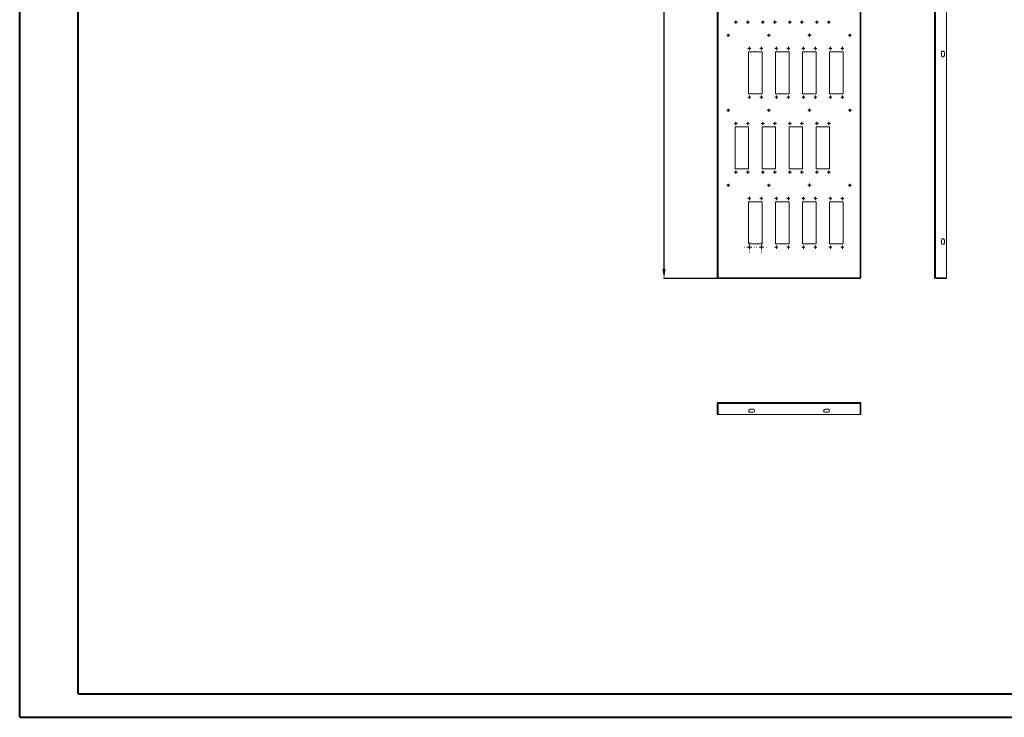
# Model space of a CAD drawing. Units: millimetres. Extents: x 32683 to 38333, y -835 to 3078.
# Drawn here: x 32683 to 35307, y -835 to 1025 of the extents above; entities that cross this region are included whole.
import ezdxf

# ---------------------------------------------------------------- set-up
doc = ezdxf.new("R2010")
doc.units = ezdxf.units.MM
doc.layers.add('2', color=7, linetype='Continuous')
doc.dimstyles.new('ISO-25', dxfattribs={"dimtxt": 2.5, "dimasz": 2.5, "dimexe": 1.25, "dimexo": 0.625, "dimtad": 1, "dimtxsty": 'Standard', "dimcen": 2.5, "dimadec": 0, "dimazin": 0, "dimtfac": 1, "dimtmove": 0, "dimatfit": 3, "dimfxl": 1, "dimarcsym": 0})

# ---------------------------------------------------------------- blocks, each defined once
blk = doc.blocks.new('SW_CENTERMARKSYMBOL_0')
at = {"color": 0, "linetype": 'Continuous', "lineweight": 0}
for p, q in [((-2.5, 0), (-2.75, 0)), ((0, 0), (-1.25, 0)), ((0, 2.5), (0, 2.75)), ((0, 0), (0, 1.25)), ((0, 0), (0, -1.25)), ((0, 0), (1.25, 0)), ((2.5, 0), (2.75, 0)), ((0, -2.5), (0, -2.75))]:
    blk.add_line(p, q, dxfattribs=at)
blk = doc.blocks.new('SW_CENTERMARKSYMBOL_1')
at = {"color": 0, "linetype": 'Continuous', "lineweight": 0}
for p, q in [((-2.5, 0), (-2.75, 0)), ((0, 0), (-1.25, 0)), ((0, 2.5), (0, 2.75)), ((0, 0), (0, 1.25)), ((0, 0), (0, -1.25)), ((0, 0), (1.25, 0)), ((2.5, 0), (2.75, 0)), ((0, -2.5), (0, -2.75))]:
    blk.add_line(p, q, dxfattribs=at)
blk = doc.blocks.new('SW_CENTERMARKSYMBOL_2')
at = {"color": 0, "linetype": 'Continuous', "lineweight": 0}
for p, q in [((-0.5, 0), (-0.85, 0)), ((0, 0), (-0.5, 0)), ((0, 0.5), (0, 0.85)), ((0, 0), (0, 0.5)), ((0, 0), (0, -0.5)), ((0, 0), (0.5, 0)), ((0.5, 0), (0.85, 0)), ((0, -0.5), (0, -0.85))]:
    blk.add_line(p, q, dxfattribs=at)
blk = doc.blocks.new('SW_CENTERMARKSYMBOL_3')
at = {"color": 0, "linetype": 'Continuous', "lineweight": 0}
for p, q in [((-0.5, 0), (-0.85, 0)), ((0, 0), (-0.5, 0)), ((0, 0.5), (0, 0.85)), ((0, 0), (0, 0.5)), ((0, 0), (0, -0.5)), ((0, 0), (0.5, 0)), ((0.5, 0), (0.85, 0)), ((0, -0.5), (0, -0.85))]:
    blk.add_line(p, q, dxfattribs=at)
blk = doc.blocks.new('SW_CENTERMARKSYMBOL_4')
at = {"color": 0, "linetype": 'Continuous', "lineweight": 0}
for p, q in [((-0.5, 0), (-0.85, 0)), ((0, 0), (-0.5, 0)), ((0, 0.5), (0, 0.85)), ((0, 0), (0, 0.5)), ((0, 0), (0, -0.5)), ((0, 0), (0.5, 0)), ((0.5, 0), (0.85, 0)), ((0, -0.5), (0, -0.85))]:
    blk.add_line(p, q, dxfattribs=at)
blk = doc.blocks.new('SW_CENTERMARKSYMBOL_5')
at = {"color": 0, "linetype": 'Continuous', "lineweight": 0}
for p, q in [((-0.5, 0), (-0.85, 0)), ((0, 0), (-0.5, 0)), ((0, 0.5), (0, 0.85)), ((0, 0), (0, 0.5)), ((0, 0), (0, -0.5)), ((0, 0), (0.5, 0)), ((0.5, 0), (0.85, 0)), ((0, -0.5), (0, -0.85))]:
    blk.add_line(p, q, dxfattribs=at)
blk = doc.blocks.new('SW_CENTERMARKSYMBOL_6')
at = {"color": 0, "linetype": 'Continuous', "lineweight": 0}
for p, q in [((-0.5, 0), (-0.85, 0)), ((0, 0), (-0.5, 0)), ((0, 0.5), (0, 0.85)), ((0, 0), (0, 0.5)), ((0, 0), (0, -0.5)), ((0, 0), (0.5, 0)), ((0.5, 0), (0.85, 0)), ((0, -0.5), (0, -0.85))]:
    blk.add_line(p, q, dxfattribs=at)
blk = doc.blocks.new('SW_CENTERMARKSYMBOL_7')
at = {"color": 0, "linetype": 'Continuous', "lineweight": 0}
for p, q in [((-0.5, 0), (-0.85, 0)), ((0, 0), (-0.5, 0)), ((0, 0.5), (0, 0.85)), ((0, 0), (0, 0.5)), ((0, 0), (0, -0.5)), ((0, 0), (0.5, 0)), ((0.5, 0), (0.85, 0)), ((0, -0.5), (0, -0.85))]:
    blk.add_line(p, q, dxfattribs=at)
blk = doc.blocks.new('SW_CENTERMARKSYMBOL_12')
at = {"color": 0, "linetype": 'Continuous', "lineweight": 0}
for p, q in [((-0.5, 0), (-0.85, 0)), ((0, 0), (-0.5, 0)), ((0, 0.5), (0, 0.85)), ((0, 0), (0, 0.5)), ((0, 0), (0, -0.5)), ((0, 0), (0.5, 0)), ((0.5, 0), (0.85, 0)), ((0, -0.5), (0, -0.85))]:
    blk.add_line(p, q, dxfattribs=at)
blk = doc.blocks.new('SW_CENTERMARKSYMBOL_13')
at = {"color": 0, "linetype": 'Continuous', "lineweight": 0}
for p, q in [((-0.5, 0), (-0.85, 0)), ((0, 0), (-0.5, 0)), ((0, 0.5), (0, 0.85)), ((0, 0), (0, 0.5)), ((0, 0), (0, -0.5)), ((0, 0), (0.5, 0)), ((0.5, 0), (0.85, 0)), ((0, -0.5), (0, -0.85))]:
    blk.add_line(p, q, dxfattribs=at)
blk = doc.blocks.new('SW_CENTERMARKSYMBOL_14')
at = {"color": 0, "linetype": 'Continuous', "lineweight": 0}
for p, q in [((-0.5, 0), (-0.85, 0)), ((0, 0), (-0.5, 0)), ((0, 0.5), (0, 0.85)), ((0, 0), (0, 0.5)), ((0, 0), (0, -0.5)), ((0, 0), (0.5, 0)), ((0.5, 0), (0.85, 0)), ((0, -0.5), (0, -0.85))]:
    blk.add_line(p, q, dxfattribs=at)
blk = doc.blocks.new('SW_CENTERMARKSYMBOL_15')
at = {"color": 0, "linetype": 'Continuous', "lineweight": 0}
for p, q in [((-0.5, 0), (-0.85, 0)), ((0, 0), (-0.5, 0)), ((0, 0.5), (0, 0.85)), ((0, 0), (0, 0.5)), ((0, 0), (0, -0.5)), ((0, 0), (0.5, 0)), ((0.5, 0), (0.85, 0)), ((0, -0.5), (0, -0.85))]:
    blk.add_line(p, q, dxfattribs=at)
blk = doc.blocks.new('SW_CENTERMARKSYMBOL_16')
at = {"color": 0, "linetype": 'Continuous', "lineweight": 0}
for p, q in [((-0.5, 0), (-0.85, 0)), ((0, 0), (-0.5, 0)), ((0, 0.5), (0, 0.85)), ((0, 0), (0, 0.5)), ((0, 0), (0, -0.5)), ((0, 0), (0.5, 0)), ((0.5, 0), (0.85, 0)), ((0, -0.5), (0, -0.85))]:
    blk.add_line(p, q, dxfattribs=at)
blk = doc.blocks.new('SW_CENTERMARKSYMBOL_17')
at = {"color": 0, "linetype": 'Continuous', "lineweight": 0}
for p, q in [((-0.5, 0), (-0.85, 0)), ((0, 0), (-0.5, 0)), ((0, 0.5), (0, 0.85)), ((0, 0), (0, 0.5)), ((0, 0), (0, -0.5)), ((0, 0), (0.5, 0)), ((0.5, 0), (0.85, 0)), ((0, -0.5), (0, -0.85))]:
    blk.add_line(p, q, dxfattribs=at)
blk = doc.blocks.new('SW_CENTERMARKSYMBOL_18')
at = {"color": 0, "linetype": 'Continuous', "lineweight": 0}
for p, q in [((-0.5, 0), (-0.85, 0)), ((0, 0), (-0.5, 0)), ((0, 0.5), (0, 0.85)), ((0, 0), (0, 0.5)), ((0, 0), (0, -0.5)), ((0, 0), (0.5, 0)), ((0.5, 0), (0.85, 0)), ((0, -0.5), (0, -0.85))]:
    blk.add_line(p, q, dxfattribs=at)
blk = doc.blocks.new('SW_CENTERMARKSYMBOL_19')
at = {"color": 0, "linetype": 'Continuous', "lineweight": 0}
for p, q in [((-0.5, 0), (-0.85, 0)), ((0, 0), (-0.5, 0)), ((0, 0.5), (0, 0.85)), ((0, 0), (0, 0.5)), ((0, 0), (0, -0.5)), ((0, 0), (0.5, 0)), ((0.5, 0), (0.85, 0)), ((0, -0.5), (0, -0.85))]:
    blk.add_line(p, q, dxfattribs=at)
blk = doc.blocks.new('SW_CENTERMARKSYMBOL_24')
at = {"color": 0, "linetype": 'Continuous', "lineweight": 0}
for p, q in [((-0.5, 0), (-0.85, 0)), ((0, 0), (-0.5, 0)), ((0, 0.5), (0, 0.85)), ((0, 0), (0, 0.5)), ((0, 0), (0, -0.5)), ((0, 0), (0.5, 0)), ((0.5, 0), (0.85, 0)), ((0, -0.5), (0, -0.85))]:
    blk.add_line(p, q, dxfattribs=at)
blk = doc.blocks.new('SW_CENTERMARKSYMBOL_25')
at = {"color": 0, "linetype": 'Continuous', "lineweight": 0}
for p, q in [((-0.5, 0), (-0.85, 0)), ((0, 0), (-0.5, 0)), ((0, 0.5), (0, 0.85)), ((0, 0), (0, 0.5)), ((0, 0), (0, -0.5)), ((0, 0), (0.5, 0)), ((0.5, 0), (0.85, 0)), ((0, -0.5), (0, -0.85))]:
    blk.add_line(p, q, dxfattribs=at)
blk = doc.blocks.new('SW_CENTERMARKSYMBOL_26')
at = {"color": 0, "linetype": 'Continuous', "lineweight": 0}
for p, q in [((-0.5, 0), (-0.85, 0)), ((0, 0), (-0.5, 0)), ((0, 0.5), (0, 0.85)), ((0, 0), (0, 0.5)), ((0, 0), (0, -0.5)), ((0, 0), (0.5, 0)), ((0.5, 0), (0.85, 0)), ((0, -0.5), (0, -0.85))]:
    blk.add_line(p, q, dxfattribs=at)
blk = doc.blocks.new('SW_CENTERMARKSYMBOL_27')
at = {"color": 0, "linetype": 'Continuous', "lineweight": 0}
for p, q in [((-0.5, 0), (-0.85, 0)), ((0, 0), (-0.5, 0)), ((0, 0.5), (0, 0.85)), ((0, 0), (0, 0.5)), ((0, 0), (0, -0.5)), ((0, 0), (0.5, 0)), ((0.5, 0), (0.85, 0)), ((0, -0.5), (0, -0.85))]:
    blk.add_line(p, q, dxfattribs=at)
blk = doc.blocks.new('SW_CENTERMARKSYMBOL_28')
at = {"color": 0, "linetype": 'Continuous', "lineweight": 0}
for p, q in [((-0.5, 0), (-0.85, 0)), ((0, 0), (-0.5, 0)), ((0, 0.5), (0, 0.85)), ((0, 0), (0, 0.5)), ((0, 0), (0, -0.5)), ((0, 0), (0.5, 0)), ((0.5, 0), (0.85, 0)), ((0, -0.5), (0, -0.85))]:
    blk.add_line(p, q, dxfattribs=at)
blk = doc.blocks.new('SW_CENTERMARKSYMBOL_29')
at = {"color": 0, "linetype": 'Continuous', "lineweight": 0}
for p, q in [((-0.5, 0), (-0.85, 0)), ((0, 0), (-0.5, 0)), ((0, 0.5), (0, 0.85)), ((0, 0), (0, 0.5)), ((0, 0), (0, -0.5)), ((0, 0), (0.5, 0)), ((0.5, 0), (0.85, 0)), ((0, -0.5), (0, -0.85))]:
    blk.add_line(p, q, dxfattribs=at)
blk = doc.blocks.new('SW_CENTERMARKSYMBOL_30')
at = {"color": 0, "linetype": 'Continuous', "lineweight": 0}
for p, q in [((-0.5, 0), (-0.85, 0)), ((0, 0), (-0.5, 0)), ((0, 0.5), (0, 0.85)), ((0, 0), (0, 0.5)), ((0, 0), (0, -0.5)), ((0, 0), (0.5, 0)), ((0.5, 0), (0.85, 0)), ((0, -0.5), (0, -0.85))]:
    blk.add_line(p, q, dxfattribs=at)
blk = doc.blocks.new('SW_CENTERMARKSYMBOL_31')
at = {"color": 0, "linetype": 'Continuous', "lineweight": 0}
for p, q in [((-0.5, 0), (-0.85, 0)), ((0, 0), (-0.5, 0)), ((0, 0.5), (0, 0.85)), ((0, 0), (0, 0.5)), ((0, 0), (0, -0.5)), ((0, 0), (0.5, 0)), ((0.5, 0), (0.85, 0)), ((0, -0.5), (0, -0.85))]:
    blk.add_line(p, q, dxfattribs=at)
blk = doc.blocks.new('SW_CENTERMARKSYMBOL_48')
at = {"color": 0, "linetype": 'Continuous', "lineweight": 0}
for p, q in [((-0.5, 0), (-0.85, 0)), ((0, 0), (-0.5, 0)), ((0, 0.5), (0, 0.85)), ((0, 0), (0, 0.5)), ((0, 0), (0, -0.5)), ((0, 0), (0.5, 0)), ((0.5, 0), (0.85, 0)), ((0, -0.5), (0, -0.85))]:
    blk.add_line(p, q, dxfattribs=at)
blk = doc.blocks.new('SW_CENTERMARKSYMBOL_50')
at = {"color": 0, "linetype": 'Continuous', "lineweight": 0}
for p, q in [((-0.5, 0), (-0.85, 0)), ((0, 0), (-0.5, 0)), ((0, 0.5), (0, 0.85)), ((0, 0), (0, 0.5)), ((0, 0), (0, -0.5)), ((0, 0), (0.5, 0)), ((0.5, 0), (0.85, 0)), ((0, -0.5), (0, -0.85))]:
    blk.add_line(p, q, dxfattribs=at)
blk = doc.blocks.new('SW_CENTERMARKSYMBOL_53')
at = {"color": 0, "linetype": 'Continuous', "lineweight": 0}
for p, q in [((-0.5, 0), (-0.85, 0)), ((0, 0), (-0.5, 0)), ((0, 0.5), (0, 0.85)), ((0, 0), (0, 0.5)), ((0, 0), (0, -0.5)), ((0, 0), (0.5, 0)), ((0.5, 0), (0.85, 0)), ((0, -0.5), (0, -0.85))]:
    blk.add_line(p, q, dxfattribs=at)
blk = doc.blocks.new('SW_CENTERMARKSYMBOL_56')
at = {"color": 0, "linetype": 'Continuous', "lineweight": 0}
for p, q in [((-0.5, 0), (-0.85, 0)), ((0, 0), (-0.5, 0)), ((0, 0.5), (0, 0.85)), ((0, 0), (0, 0.5)), ((0, 0), (0, -0.5)), ((0, 0), (0.5, 0)), ((0.5, 0), (0.85, 0)), ((0, -0.5), (0, -0.85))]:
    blk.add_line(p, q, dxfattribs=at)
blk = doc.blocks.new('SW_CENTERMARKSYMBOL_57')
at = {"color": 0, "linetype": 'Continuous', "lineweight": 0}
for p, q in [((-0.5, 0), (-0.85, 0)), ((0, 0), (-0.5, 0)), ((0, 0.5), (0, 0.85)), ((0, 0), (0, 0.5)), ((0, 0), (0, -0.5)), ((0, 0), (0.5, 0)), ((0.5, 0), (0.85, 0)), ((0, -0.5), (0, -0.85))]:
    blk.add_line(p, q, dxfattribs=at)
blk = doc.blocks.new('SW_CENTERMARKSYMBOL_63')
at = {"color": 0, "linetype": 'Continuous', "lineweight": 0}
for p, q in [((-0.5, 0), (-0.85, 0)), ((0, 0), (-0.5, 0)), ((0, 0.5), (0, 0.85)), ((0, 0), (0, 0.5)), ((0, 0), (0, -0.5)), ((0, 0), (0.5, 0)), ((0.5, 0), (0.85, 0)), ((0, -0.5), (0, -0.85))]:
    blk.add_line(p, q, dxfattribs=at)
blk = doc.blocks.new('SW_CENTERMARKSYMBOL_64')
at = {"color": 0, "linetype": 'Continuous', "lineweight": 0}
for p, q in [((-0.5, 0), (-0.85, 0)), ((0, 0), (-0.5, 0)), ((0, 0.5), (0, 0.85)), ((0, 0), (0, 0.5)), ((0, 0), (0, -0.5)), ((0, 0), (0.5, 0)), ((0.5, 0), (0.85, 0)), ((0, -0.5), (0, -0.85))]:
    blk.add_line(p, q, dxfattribs=at)
blk = doc.blocks.new('SW_CENTERMARKSYMBOL_65')
at = {"color": 0, "linetype": 'Continuous', "lineweight": 0}
for p, q in [((-0.5, 0), (-0.85, 0)), ((0, 0), (-0.5, 0)), ((0, 0.5), (0, 0.85)), ((0, 0), (0, 0.5)), ((0, 0), (0, -0.5)), ((0, 0), (0.5, 0)), ((0.5, 0), (0.85, 0)), ((0, -0.5), (0, -0.85))]:
    blk.add_line(p, q, dxfattribs=at)
blk = doc.blocks.new('SW_CENTERMARKSYMBOL_66')
at = {"color": 0, "linetype": 'Continuous', "lineweight": 0}
for p, q in [((-0.5, 0), (-0.85, 0)), ((0, 0), (-0.5, 0)), ((0, 0.5), (0, 0.85)), ((0, 0), (0, 0.5)), ((0, 0), (0, -0.5)), ((0, 0), (0.5, 0)), ((0.5, 0), (0.85, 0)), ((0, -0.5), (0, -0.85))]:
    blk.add_line(p, q, dxfattribs=at)
blk = doc.blocks.new('SW_CENTERMARKSYMBOL_67')
at = {"color": 0, "linetype": 'Continuous', "lineweight": 0}
for p, q in [((-0.5, 0), (-0.85, 0)), ((0, 0), (-0.5, 0)), ((0, 0.5), (0, 0.85)), ((0, 0), (0, 0.5)), ((0, 0), (0, -0.5)), ((0, 0), (0.5, 0)), ((0.5, 0), (0.85, 0)), ((0, -0.5), (0, -0.85))]:
    blk.add_line(p, q, dxfattribs=at)
blk = doc.blocks.new('SW_CENTERMARKSYMBOL_68')
at = {"color": 0, "linetype": 'Continuous', "lineweight": 0}
for p, q in [((-0.5, 0), (-0.85, 0)), ((0, 0), (-0.5, 0)), ((0, 0.5), (0, 0.85)), ((0, 0), (0, 0.5)), ((0, 0), (0, -0.5)), ((0, 0), (0.5, 0)), ((0.5, 0), (0.85, 0)), ((0, -0.5), (0, -0.85))]:
    blk.add_line(p, q, dxfattribs=at)
blk = doc.blocks.new('SW_CENTERMARKSYMBOL_69')
at = {"color": 0, "linetype": 'Continuous', "lineweight": 0}
for p, q in [((-0.5, 0), (-0.85, 0)), ((0, 0), (-0.5, 0)), ((0, 0.5), (0, 0.85)), ((0, 0), (0, 0.5)), ((0, 0), (0, -0.5)), ((0, 0), (0.5, 0)), ((0.5, 0), (0.85, 0)), ((0, -0.5), (0, -0.85))]:
    blk.add_line(p, q, dxfattribs=at)
blk = doc.blocks.new('SW_CENTERMARKSYMBOL_70')
at = {"color": 0, "linetype": 'Continuous', "lineweight": 0}
for p, q in [((-0.5, 0), (-0.85, 0)), ((0, 0), (-0.5, 0)), ((0, 0.5), (0, 0.85)), ((0, 0), (0, 0.5)), ((0, 0), (0, -0.5)), ((0, 0), (0.5, 0)), ((0.5, 0), (0.85, 0)), ((0, -0.5), (0, -0.85))]:
    blk.add_line(p, q, dxfattribs=at)
blk = doc.blocks.new('SW_CENTERMARKSYMBOL_71')
at = {"color": 0, "linetype": 'Continuous', "lineweight": 0}
for p, q in [((-0.5, 0), (-0.85, 0)), ((0, 0), (-0.5, 0)), ((0, 0.5), (0, 0.85)), ((0, 0), (0, 0.5)), ((0, 0), (0, -0.5)), ((0, 0), (0.5, 0)), ((0.5, 0), (0.85, 0)), ((0, -0.5), (0, -0.85))]:
    blk.add_line(p, q, dxfattribs=at)
blk = doc.blocks.new('SW_CENTERMARKSYMBOL_88')
at = {"color": 0, "linetype": 'Continuous', "lineweight": 0}
for p, q in [((-0.5, 0), (-0.9, 0)), ((0, 0), (-0.5, 0)), ((0, 0.5), (0, 0.9)), ((0, 0), (0, 0.5)), ((0, 0), (0, -0.5)), ((0, 0), (0.5, 0)), ((0.5, 0), (0.9, 0)), ((0, -0.5), (0, -0.9))]:
    blk.add_line(p, q, dxfattribs=at)
blk = doc.blocks.new('SW_CENTERMARKSYMBOL_89')
at = {"color": 0, "linetype": 'Continuous', "lineweight": 0}
for p, q in [((-0.5, 0), (-0.9, 0)), ((0, 0), (-0.5, 0)), ((0, 0.5), (0, 0.9)), ((0, 0), (0, 0.5)), ((0, 0), (0, -0.5)), ((0, 0), (0.5, 0)), ((0.5, 0), (0.9, 0)), ((0, -0.5), (0, -0.9))]:
    blk.add_line(p, q, dxfattribs=at)
blk = doc.blocks.new('SW_CENTERMARKSYMBOL_94')
at = {"color": 0, "linetype": 'Continuous', "lineweight": 0}
for p, q in [((-0.5, 0), (-0.9, 0)), ((0, 0), (-0.5, 0)), ((0, 0.5), (0, 0.9)), ((0, 0), (0, 0.5)), ((0, 0), (0, -0.5)), ((0, 0), (0.5, 0)), ((0.5, 0), (0.9, 0)), ((0, -0.5), (0, -0.9))]:
    blk.add_line(p, q, dxfattribs=at)
blk = doc.blocks.new('SW_CENTERMARKSYMBOL_101')
at = {"color": 0, "linetype": 'Continuous', "lineweight": 0}
for p, q in [((-0.5, 0), (-0.85, 0)), ((0, 0), (-0.5, 0)), ((0, 0.5), (0, 0.85)), ((0, 0), (0, 0.5)), ((0, 0), (0, -0.5)), ((0, 0), (0.5, 0)), ((0.5, 0), (0.85, 0)), ((0, -0.5), (0, -0.85))]:
    blk.add_line(p, q, dxfattribs=at)
blk = doc.blocks.new('SW_CENTERMARKSYMBOL_102')
at = {"color": 0, "linetype": 'Continuous', "lineweight": 0}
for p, q in [((-0.5, 0), (-0.85, 0)), ((0, 0), (-0.5, 0)), ((0, 0.5), (0, 0.85)), ((0, 0), (0, 0.5)), ((0, 0), (0, -0.5)), ((0, 0), (0.5, 0)), ((0.5, 0), (0.85, 0)), ((0, -0.5), (0, -0.85))]:
    blk.add_line(p, q, dxfattribs=at)
blk = doc.blocks.new('SW_CENTERMARKSYMBOL_103')
at = {"color": 0, "linetype": 'Continuous', "lineweight": 0}
for p, q in [((-0.5, 0), (-0.85, 0)), ((0, 0), (-0.5, 0)), ((0, 0.5), (0, 0.85)), ((0, 0), (0, 0.5)), ((0, 0), (0, -0.5)), ((0, 0), (0.5, 0)), ((0.5, 0), (0.85, 0)), ((0, -0.5), (0, -0.85))]:
    blk.add_line(p, q, dxfattribs=at)
blk = doc.blocks.new('SW_CENTERMARKSYMBOL_104')
at = {"color": 0, "linetype": 'Continuous', "lineweight": 0}
for p, q in [((-0.5, 0), (-0.85, 0)), ((0, 0), (-0.5, 0)), ((0, 0.5), (0, 0.85)), ((0, 0), (0, 0.5)), ((0, 0), (0, -0.5)), ((0, 0), (0.5, 0)), ((0.5, 0), (0.85, 0)), ((0, -0.5), (0, -0.85))]:
    blk.add_line(p, q, dxfattribs=at)
blk = doc.blocks.new('SW_CENTERMARKSYMBOL_105')
at = {"color": 0, "linetype": 'Continuous', "lineweight": 0}
for p, q in [((-0.5, 0), (-0.85, 0)), ((0, 0), (-0.5, 0)), ((0, 0.5), (0, 0.85)), ((0, 0), (0, 0.5)), ((0, 0), (0, -0.5)), ((0, 0), (0.5, 0)), ((0.5, 0), (0.85, 0)), ((0, -0.5), (0, -0.85))]:
    blk.add_line(p, q, dxfattribs=at)
blk = doc.blocks.new('SW_CENTERMARKSYMBOL_114')
at = {"color": 0, "linetype": 'Continuous', "lineweight": 0}
for p, q in [((-0.5, 0), (-0.85, 0)), ((0, 0), (-0.5, 0)), ((0, 0.5), (0, 0.85)), ((0, 0), (0, 0.5)), ((0, 0), (0, -0.5)), ((0, 0), (0.5, 0)), ((0.5, 0), (0.85, 0)), ((0, -0.5), (0, -0.85))]:
    blk.add_line(p, q, dxfattribs=at)
blk = doc.blocks.new('SW_CENTERMARKSYMBOL_115')
at = {"color": 0, "linetype": 'Continuous', "lineweight": 0}
for p, q in [((-0.5, 0), (-0.85, 0)), ((0, 0), (-0.5, 0)), ((0, 0.5), (0, 0.85)), ((0, 0), (0, 0.5)), ((0, 0), (0, -0.5)), ((0, 0), (0.5, 0)), ((0.5, 0), (0.85, 0)), ((0, -0.5), (0, -0.85))]:
    blk.add_line(p, q, dxfattribs=at)
blk = doc.blocks.new('SW_CENTERMARKSYMBOL_116')
at = {"color": 0, "linetype": 'Continuous', "lineweight": 0}
for p, q in [((-0.5, 0), (-0.85, 0)), ((0, 0), (-0.5, 0)), ((0, 0.5), (0, 0.85)), ((0, 0), (0, 0.5)), ((0, 0), (0, -0.5)), ((0, 0), (0.5, 0)), ((0.5, 0), (0.85, 0)), ((0, -0.5), (0, -0.85))]:
    blk.add_line(p, q, dxfattribs=at)
blk = doc.blocks.new('SW_CENTERMARKSYMBOL_117')
at = {"color": 0, "linetype": 'Continuous', "lineweight": 0}
for p, q in [((-0.5, 0), (-0.85, 0)), ((0, 0), (-0.5, 0)), ((0, 0.5), (0, 0.85)), ((0, 0), (0, 0.5)), ((0, 0), (0, -0.5)), ((0, 0), (0.5, 0)), ((0.5, 0), (0.85, 0)), ((0, -0.5), (0, -0.85))]:
    blk.add_line(p, q, dxfattribs=at)
blk = doc.blocks.new('SW_CENTERMARKSYMBOL_118')
at = {"color": 0, "linetype": 'Continuous', "lineweight": 0}
for p, q in [((-0.5, 0), (-0.85, 0)), ((0, 0), (-0.5, 0)), ((0, 0.5), (0, 0.85)), ((0, 0), (0, 0.5)), ((0, 0), (0, -0.5)), ((0, 0), (0.5, 0)), ((0.5, 0), (0.85, 0)), ((0, -0.5), (0, -0.85))]:
    blk.add_line(p, q, dxfattribs=at)
blk = doc.blocks.new('SW_CENTERMARKSYMBOL_119')
at = {"color": 0, "linetype": 'Continuous', "lineweight": 0}
for p, q in [((-0.5, 0), (-0.85, 0)), ((0, 0), (-0.5, 0)), ((0, 0.5), (0, 0.85)), ((0, 0), (0, 0.5)), ((0, 0), (0, -0.5)), ((0, 0), (0.5, 0)), ((0.5, 0), (0.85, 0)), ((0, -0.5), (0, -0.85))]:
    blk.add_line(p, q, dxfattribs=at)
blk = doc.blocks.new('SW_CENTERMARKSYMBOL_121')
at = {"color": 0, "linetype": 'Continuous', "lineweight": 0}
for p, q in [((-0.5, 0), (-0.85, 0)), ((0, 0), (-0.5, 0)), ((0, 0.5), (0, 0.85)), ((0, 0), (0, 0.5)), ((0, 0), (0, -0.5)), ((0, 0), (0.5, 0)), ((0.5, 0), (0.85, 0)), ((0, -0.5), (0, -0.85))]:
    blk.add_line(p, q, dxfattribs=at)
blk = doc.blocks.new('SW_CENTERMARKSYMBOL_123')
at = {"color": 0, "linetype": 'Continuous', "lineweight": 0}
for p, q in [((-0.5, 0), (-0.85, 0)), ((0, 0), (-0.5, 0)), ((0, 0.5), (0, 0.85)), ((0, 0), (0, 0.5)), ((0, 0), (0, -0.5)), ((0, 0), (0.5, 0)), ((0.5, 0), (0.85, 0)), ((0, -0.5), (0, -0.85))]:
    blk.add_line(p, q, dxfattribs=at)
blk = doc.blocks.new('SW_CENTERMARKSYMBOL_124')
at = {"color": 0, "linetype": 'Continuous', "lineweight": 0}
for p, q in [((-0.5, 0), (-0.85, 0)), ((0, 0), (-0.5, 0)), ((0, 0.5), (0, 0.85)), ((0, 0), (0, 0.5)), ((0, 0), (0, -0.5)), ((0, 0), (0.5, 0)), ((0.5, 0), (0.85, 0)), ((0, -0.5), (0, -0.85))]:
    blk.add_line(p, q, dxfattribs=at)
blk = doc.blocks.new('SW_CENTERMARKSYMBOL_125')
at = {"color": 0, "linetype": 'Continuous', "lineweight": 0}
for p, q in [((-0.5, 0), (-0.85, 0)), ((0, 0), (-0.5, 0)), ((0, 0.5), (0, 0.85)), ((0, 0), (0, 0.5)), ((0, 0), (0, -0.5)), ((0, 0), (0.5, 0)), ((0.5, 0), (0.85, 0)), ((0, -0.5), (0, -0.85))]:
    blk.add_line(p, q, dxfattribs=at)
blk = doc.blocks.new('SW_CENTERMARKSYMBOL_126')
at = {"color": 0, "linetype": 'Continuous', "lineweight": 0}
for p, q in [((-0.5, 0), (-0.85, 0)), ((0, 0), (-0.5, 0)), ((0, 0.5), (0, 0.85)), ((0, 0), (0, 0.5)), ((0, 0), (0, -0.5)), ((0, 0), (0.5, 0)), ((0.5, 0), (0.85, 0)), ((0, -0.5), (0, -0.85))]:
    blk.add_line(p, q, dxfattribs=at)
blk = doc.blocks.new('SW_CENTERMARKSYMBOL_127')
at = {"color": 0, "linetype": 'Continuous', "lineweight": 0}
for p, q in [((-0.5, 0), (-0.85, 0)), ((0, 0), (-0.5, 0)), ((0, 0.5), (0, 0.85)), ((0, 0), (0, 0.5)), ((0, 0), (0, -0.5)), ((0, 0), (0.5, 0)), ((0.5, 0), (0.85, 0)), ((0, -0.5), (0, -0.85))]:
    blk.add_line(p, q, dxfattribs=at)
blk = doc.blocks.new('SW_CENTERMARKSYMBOL_138')
at = {"color": 0, "linetype": 'Continuous', "lineweight": 0}
for p, q in [((-0.5, 0), (-0.85, 0)), ((0, 0), (-0.5, 0)), ((0, 0.5), (0, 0.85)), ((0, 0), (0, 0.5)), ((0, 0), (0, -0.5)), ((0, 0), (0.5, 0)), ((0.5, 0), (0.85, 0)), ((0, -0.5), (0, -0.85))]:
    blk.add_line(p, q, dxfattribs=at)
blk = doc.blocks.new('SW_CENTERMARKSYMBOL_139')
at = {"color": 0, "linetype": 'Continuous', "lineweight": 0}
for p, q in [((-0.5, 0), (-0.85, 0)), ((0, 0), (-0.5, 0)), ((0, 0.5), (0, 0.85)), ((0, 0), (0, 0.5)), ((0, 0), (0, -0.5)), ((0, 0), (0.5, 0)), ((0.5, 0), (0.85, 0)), ((0, -0.5), (0, -0.85))]:
    blk.add_line(p, q, dxfattribs=at)
blk = doc.blocks.new('SW_CENTERMARKSYMBOL_140')
at = {"color": 0, "linetype": 'Continuous', "lineweight": 0}
for p, q in [((-0.5, 0), (-0.85, 0)), ((0, 0), (-0.5, 0)), ((0, 0.5), (0, 0.85)), ((0, 0), (0, 0.5)), ((0, 0), (0, -0.5)), ((0, 0), (0.5, 0)), ((0.5, 0), (0.85, 0)), ((0, -0.5), (0, -0.85))]:
    blk.add_line(p, q, dxfattribs=at)
blk = doc.blocks.new('SW_CENTERMARKSYMBOL_141')
at = {"color": 0, "linetype": 'Continuous', "lineweight": 0}
for p, q in [((-0.5, 0), (-0.85, 0)), ((0, 0), (-0.5, 0)), ((0, 0.5), (0, 0.85)), ((0, 0), (0, 0.5)), ((0, 0), (0, -0.5)), ((0, 0), (0.5, 0)), ((0.5, 0), (0.85, 0)), ((0, -0.5), (0, -0.85))]:
    blk.add_line(p, q, dxfattribs=at)
blk = doc.blocks.new('SW_CENTERMARKSYMBOL_146')
at = {"color": 0, "linetype": 'Continuous', "lineweight": 0}
for p, q in [((-0.5, 0), (-0.85, 0)), ((0, 0), (-0.5, 0)), ((0, 0.5), (0, 0.85)), ((0, 0), (0, 0.5)), ((0, 0), (0, -0.5)), ((0, 0), (0.5, 0)), ((0.5, 0), (0.85, 0)), ((0, -0.5), (0, -0.85))]:
    blk.add_line(p, q, dxfattribs=at)
blk = doc.blocks.new('SW_CENTERMARKSYMBOL_147')
at = {"color": 0, "linetype": 'Continuous', "lineweight": 0}
for p, q in [((-0.5, 0), (-0.85, 0)), ((0, 0), (-0.5, 0)), ((0, 0.5), (0, 0.85)), ((0, 0), (0, 0.5)), ((0, 0), (0, -0.5)), ((0, 0), (0.5, 0)), ((0.5, 0), (0.85, 0)), ((0, -0.5), (0, -0.85))]:
    blk.add_line(p, q, dxfattribs=at)
blk = doc.blocks.new('SW_CENTERMARKSYMBOL_152')
at = {"color": 0, "linetype": 'Continuous', "lineweight": 0}
for p, q in [((-0.5, 0), (-0.85, 0)), ((0, 0), (-0.5, 0)), ((0, 0.5), (0, 0.85)), ((0, 0), (0, 0.5)), ((0, 0), (0, -0.5)), ((0, 0), (0.5, 0)), ((0.5, 0), (0.85, 0)), ((0, -0.5), (0, -0.85))]:
    blk.add_line(p, q, dxfattribs=at)
blk = doc.blocks.new('SW_CENTERMARKSYMBOL_153')
at = {"color": 0, "linetype": 'Continuous', "lineweight": 0}
for p, q in [((-0.5, 0), (-0.85, 0)), ((0, 0), (-0.5, 0)), ((0, 0.5), (0, 0.85)), ((0, 0), (0, 0.5)), ((0, 0), (0, -0.5)), ((0, 0), (0.5, 0)), ((0.5, 0), (0.85, 0)), ((0, -0.5), (0, -0.85))]:
    blk.add_line(p, q, dxfattribs=at)
blk = doc.blocks.new('SW_CENTERMARKSYMBOL_156')
at = {"color": 0, "linetype": 'Continuous', "lineweight": 0}
for p, q in [((-0.5, 0), (-0.85, 0)), ((0, 0), (-0.5, 0)), ((0, 0.5), (0, 0.85)), ((0, 0), (0, 0.5)), ((0, 0), (0, -0.5)), ((0, 0), (0.5, 0)), ((0.5, 0), (0.85, 0)), ((0, -0.5), (0, -0.85))]:
    blk.add_line(p, q, dxfattribs=at)
blk = doc.blocks.new('SW_CENTERMARKSYMBOL_157')
at = {"color": 0, "linetype": 'Continuous', "lineweight": 0}
for p, q in [((-0.5, 0), (-0.85, 0)), ((0, 0), (-0.5, 0)), ((0, 0.5), (0, 0.85)), ((0, 0), (0, 0.5)), ((0, 0), (0, -0.5)), ((0, 0), (0.5, 0)), ((0.5, 0), (0.85, 0)), ((0, -0.5), (0, -0.85))]:
    blk.add_line(p, q, dxfattribs=at)
blk = doc.blocks.new('*D161')
at = {"layer": '2', "color": 0, "linetype": 'ByBlock', "lineweight": -2}
for p, q in [((34654.9, 2031.9), (34399.2, 2031.9)), ((34400.5, 359.9), (34400.5, 2006.9)), ((34654.3, 334.9), (34399.2, 334.9))]:
    blk.add_line(p, q, dxfattribs=at)
at = {"layer": '2', "color": 0, "linetype": 'ByBlock'}
for points in [[(34396.3, 2006.9), (34404.6, 2006.9), (34400.5, 2031.9)], [(34396.3, 359.9), (34404.6, 359.9), (34400.5, 334.9)]]:
    blk.add_solid(points, dxfattribs=at)
at = {"layer": 'Defpoints', "color": 0, "linetype": 'ByBlock'}
for p in [(34400.5, 2031.9), (34655.5, 2031.9), (34654.9, 334.9)]:
    blk.add_point(p, dxfattribs=at)
at = {"layer": '2', "color": 0, "linetype": 'ByBlock', "insert": (34387.3, 1183.4), "char_height": 25, "attachment_point": 5, "rotation": 90}
blk.add_mtext('1697', dxfattribs=at)

msp = doc.modelspace()

# ---------------------------------------------------------------- linework, layer by layer
at = {"color": 0, "linetype": 'Continuous', "lineweight": 40}
for p, q in [((32683.094, -835.097), (32683.094, 2877.403)), ((32839.344, -772.597), (32839.344, 2814.903)), ((32839.344, -772.597), (38270.252, -772.597)), ((32683.094, -835.097), (38332.752, -835.097))]:
    msp.add_line(p, q, dxfattribs=at)
at = {"color": 7, "linetype": 'Continuous', "lineweight": 15}
for p, q in [((34542.296, 2029.935), (34542.296, 336.935)), ((34544.306, 2029.835), (34544.306, 337.035)), ((34923.286, 337.035), (34923.286, 2029.835)), ((34925.296, 336.935), (34925.296, 2029.935)), ((35121.51, 337.035), (35121.51, 2029.835)), ((35123.52, 336.935), (35123.52, 2029.935)), ((35153.51, 336.935), (35153.51, 2029.935)), ((34625.796, 939.435), (34661.796, 939.435)), ((34625.796, 827.435), (34625.796, 939.435)), ((34661.796, 939.435), (34661.796, 827.435)), ((34697.796, 939.435), (34733.796, 939.435)), ((34697.796, 827.435), (34697.796, 939.435)), ((34733.796, 939.435), (34733.796, 827.435)), ((34769.796, 939.435), (34805.796, 939.435)), ((34769.796, 827.435), (34769.796, 939.435)), ((34805.796, 939.435), (34805.796, 827.435)), ((34841.796, 939.435), (34877.796, 939.435)), ((34841.796, 827.435), (34841.796, 939.435)), ((34877.796, 939.435), (34877.796, 827.435)), ((35139.51, 937.435), (35139.51, 929.435)), ((35147.51, 929.435), (35147.51, 937.435)), ((34661.796, 827.435), (34625.796, 827.435)), ((34733.796, 827.435), (34697.796, 827.435)), ((34805.796, 827.435), (34769.796, 827.435)), ((34877.796, 827.435), (34841.796, 827.435)), ((34589.796, 739.435), (34625.796, 739.435)), ((34589.796, 627.435), (34589.796, 739.435)), ((34625.796, 739.435), (34625.796, 627.435)), ((34661.796, 739.435), (34697.796, 739.435)), ((34661.796, 627.435), (34661.796, 739.435)), ((34697.796, 739.435), (34697.796, 627.435)), ((34733.796, 739.435), (34769.796, 739.435)), ((34733.796, 627.435), (34733.796, 739.435)), ((34769.796, 739.435), (34769.796, 627.435)), ((34805.796, 739.435), (34841.796, 739.435)), ((34805.796, 627.435), (34805.796, 739.435)), ((34841.796, 739.435), (34841.796, 627.435)), ((34625.796, 627.435), (34589.796, 627.435)), ((34697.796, 627.435), (34661.796, 627.435)), ((34769.796, 627.435), (34733.796, 627.435)), ((34841.796, 627.435), (34805.796, 627.435)), ((34625.796, 539.435), (34661.796, 539.435)), ((34625.796, 427.435), (34625.796, 539.435)), ((34661.796, 539.435), (34661.796, 427.435)), ((34697.796, 539.435), (34733.796, 539.435)), ((34697.796, 427.435), (34697.796, 539.435)), ((34733.796, 539.435), (34733.796, 427.435)), ((34769.796, 539.435), (34805.796, 539.435)), ((34769.796, 427.435), (34769.796, 539.435)), ((34805.796, 539.435), (34805.796, 427.435)), ((34841.796, 539.435), (34877.796, 539.435)), ((34841.796, 427.435), (34841.796, 539.435)), ((34877.796, 539.435), (34877.796, 427.435)), ((34661.796, 427.435), (34625.796, 427.435)), ((34733.796, 427.435), (34697.796, 427.435)), ((34805.796, 427.435), (34769.796, 427.435)), ((34877.796, 427.435), (34841.796, 427.435)), ((35139.51, 437.435), (35139.51, 429.435)), ((35147.51, 429.435), (35147.51, 437.435)), ((34542.296, 336.935), (34544.306, 336.935)), ((34544.306, 337.035), (34544.306, 336.935)), ((34544.306, 337.035), (34923.286, 337.035)), ((34544.306, 336.935), (34544.306, 334.935)), ((34544.306, 334.935), (34923.286, 334.935)), ((34923.286, 337.035), (34923.286, 336.935)), ((34923.286, 336.935), (34925.296, 336.935)), ((34923.286, 334.935), (34923.286, 336.935)), ((35121.51, 337.035), (35121.51, 336.935)), ((35121.51, 336.935), (35123.52, 336.935)), ((35123.52, 336.935), (35153.51, 336.935)), ((35153.51, 334.935), (35123.61, 334.935)), ((35153.51, 334.935), (35153.51, 336.935)), ((34542.296, -27.801), (34542.296, 2.189)), ((34544.296, 2.189), (34544.296, -27.801)), ((34544.306, 4.199), (34544.306, 4.196)), ((34544.306, 4.199), (34923.286, 4.199)), ((34544.306, 4.196), (34544.306, 2.099)), ((34544.306, 2.099), (34923.286, 2.099)), ((34544.306, 2.099), (34544.306, -27.801)), ((34923.286, 2.099), (34923.286, 4.196)), ((34923.286, -27.801), (34923.286, 2.099)), ((34923.296, -27.801), (34923.296, 2.189)), ((34925.296, 2.189), (34925.296, -27.801)), ((34629.806, -13.801), (34637.806, -13.801)), ((34637.806, -21.801), (34629.806, -21.801)), ((34829.786, -13.801), (34837.786, -13.801)), ((34837.786, -21.801), (34829.786, -21.801)), ((34542.296, -27.801), (34544.296, -27.801)), ((34544.306, -27.801), (34923.286, -27.801)), ((34923.296, -27.801), (34925.296, -27.801))]:
    msp.add_line(p, q, dxfattribs=at)
at = {"color": 7, "linetype": 'Continuous', "lineweight": 15, "flags": 128}
msp.add_lwpolyline([(34923.286, 4.199), (34923.286, 4.199)], dxfattribs=at)
at = {"color": 7, "linetype": 'Continuous', "lineweight": 15}
for centre, radius in [((34591.796, 1018.435), 1.75), ((34623.796, 1018.435), 1.75), ((34663.796, 1018.435), 1.75), ((34695.796, 1018.435), 1.75), ((34735.796, 1018.435), 1.75), ((34767.796, 1018.435), 1.75), ((34807.796, 1018.435), 1.75), ((34839.796, 1018.435), 1.75), ((34571.796, 983.435), 2), ((34679.796, 983.435), 2), ((34787.796, 983.435), 2), ((34895.796, 983.435), 2), ((34627.796, 948.435), 1.75), ((34659.796, 948.435), 1.75), ((34699.796, 948.435), 1.75), ((34731.796, 948.435), 1.75), ((34771.796, 948.435), 1.75), ((34803.796, 948.435), 1.75), ((34843.796, 948.435), 1.75), ((34875.796, 948.435), 1.75), ((34627.796, 818.435), 1.75), ((34659.796, 818.435), 1.75), ((34699.796, 818.435), 1.75), ((34731.796, 818.435), 1.75), ((34771.796, 818.435), 1.75), ((34803.796, 818.435), 1.75), ((34843.796, 818.435), 1.75), ((34875.796, 818.435), 1.75), ((34571.796, 783.435), 2), ((34679.796, 783.435), 2), ((34787.796, 783.435), 2), ((34895.796, 783.435), 2), ((34591.796, 748.435), 1.75), ((34623.796, 748.435), 1.75), ((34663.796, 748.435), 1.75), ((34695.796, 748.435), 1.75), ((34735.796, 748.435), 1.75), ((34767.796, 748.435), 1.75), ((34807.796, 748.435), 1.75), ((34839.796, 748.435), 1.75), ((34591.796, 618.435), 1.75), ((34623.796, 618.435), 1.75), ((34663.796, 618.435), 1.75), ((34695.796, 618.435), 1.75), ((34735.796, 618.435), 1.75), ((34767.796, 618.435), 1.75), ((34807.796, 618.435), 1.75), ((34839.796, 618.435), 1.75), ((34571.796, 583.435), 2), ((34679.796, 583.435), 2), ((34787.796, 583.435), 2), ((34895.796, 583.435), 2), ((34627.796, 548.435), 1.75), ((34659.796, 548.435), 1.75), ((34699.796, 548.435), 1.75), ((34731.796, 548.435), 1.75), ((34771.796, 548.435), 1.75), ((34803.796, 548.435), 1.75), ((34843.796, 548.435), 1.75), ((34875.796, 548.435), 1.75), ((34627.796, 418.435), 1.75), ((34659.796, 418.435), 1.75), ((34699.796, 418.435), 1.75), ((34731.796, 418.435), 1.75), ((34771.796, 418.435), 1.75), ((34803.796, 418.435), 1.75), ((34843.796, 418.435), 1.75), ((34875.796, 418.435), 1.75)]:
    msp.add_circle(centre, radius, dxfattribs=at)
for centre, radius, start, end in [((35143.51, 937.435), 4, 359.999894, 180.000106), ((35143.51, 929.435), 4, 180.000179, 359.999821), ((35143.51, 437.435), 4, 0.000036, 179.999964), ((35143.51, 429.435), 4, 180.000036, 359.999964), ((35123.61, 337.035), 2.1, 182.729565, 269.998871), ((34544.306, 2.189), 2.01, 89.999987, 180.000362), ((34923.286, 2.189), 2.01, 359.999638, 90.000013), ((34629.806, -17.801), 4, 89.999918, 180.000162), ((34629.806, -17.801), 4, 179.999854, 270.00004), ((34637.806, -17.801), 4, 270.000001, 89.999999), ((34829.786, -17.801), 4, 89.99998, 179.999994), ((34829.786, -17.801), 4, 180.000022, 269.999978), ((34837.786, -17.801), 4, 270.000036, 89.999964)]:
    msp.add_arc(centre, radius, start, end, dxfattribs=at)

# ---------------------------------------------------------------- block references
at = {"color": 7, "linetype": 'Continuous', "lineweight": 0, "xscale": 5, "yscale": 5, "zscale": 5, "rotation": 270}
for name, p in [('SW_CENTERMARKSYMBOL_157', (34591.796, 1018.435)), ('SW_CENTERMARKSYMBOL_139', (34623.796, 1018.435)), ('SW_CENTERMARKSYMBOL_156', (34663.796, 1018.435)), ('SW_CENTERMARKSYMBOL_138', (34695.796, 1018.435)), ('SW_CENTERMARKSYMBOL_48', (34735.796, 1018.435)), ('SW_CENTERMARKSYMBOL_57', (34767.796, 1018.435)), ('SW_CENTERMARKSYMBOL_124', (34807.796, 1018.435)), ('SW_CENTERMARKSYMBOL_118', (34839.796, 1018.435)), ('SW_CENTERMARKSYMBOL_115', (34571.796, 983.435)), ('SW_CENTERMARKSYMBOL_114', (34679.796, 983.435)), ('SW_CENTERMARKSYMBOL_89', (34787.796, 983.435)), ('SW_CENTERMARKSYMBOL_101', (34895.796, 983.435)), ('SW_CENTERMARKSYMBOL_6', (34627.796, 948.435)), ('SW_CENTERMARKSYMBOL_7', (34659.796, 948.435)), ('SW_CENTERMARKSYMBOL_18', (34699.796, 948.435)), ('SW_CENTERMARKSYMBOL_19', (34731.796, 948.435)), ('SW_CENTERMARKSYMBOL_30', (34771.796, 948.435)), ('SW_CENTERMARKSYMBOL_31', (34803.796, 948.435)), ('SW_CENTERMARKSYMBOL_70', (34843.796, 948.435)), ('SW_CENTERMARKSYMBOL_71', (34875.796, 948.435)), ('SW_CENTERMARKSYMBOL_5', (34627.796, 818.435)), ('SW_CENTERMARKSYMBOL_4', (34659.796, 818.435)), ('SW_CENTERMARKSYMBOL_17', (34699.796, 818.435)), ('SW_CENTERMARKSYMBOL_16', (34731.796, 818.435)), ('SW_CENTERMARKSYMBOL_29', (34771.796, 818.435)), ('SW_CENTERMARKSYMBOL_28', (34803.796, 818.435)), ('SW_CENTERMARKSYMBOL_69', (34843.796, 818.435)), ('SW_CENTERMARKSYMBOL_68', (34875.796, 818.435)), ('SW_CENTERMARKSYMBOL_117', (34571.796, 783.435)), ('SW_CENTERMARKSYMBOL_116', (34679.796, 783.435)), ('SW_CENTERMARKSYMBOL_88', (34787.796, 783.435)), ('SW_CENTERMARKSYMBOL_102', (34895.796, 783.435)), ('SW_CENTERMARKSYMBOL_153', (34591.796, 748.435)), ('SW_CENTERMARKSYMBOL_147', (34623.796, 748.435)), ('SW_CENTERMARKSYMBOL_152', (34663.796, 748.435)), ('SW_CENTERMARKSYMBOL_146', (34695.796, 748.435)), ('SW_CENTERMARKSYMBOL_50', (34735.796, 748.435)), ('SW_CENTERMARKSYMBOL_53', (34767.796, 748.435)), ('SW_CENTERMARKSYMBOL_123', (34807.796, 748.435)), ('SW_CENTERMARKSYMBOL_121', (34839.796, 748.435)), ('SW_CENTERMARKSYMBOL_127', (34591.796, 618.435)), ('SW_CENTERMARKSYMBOL_141', (34623.796, 618.435)), ('SW_CENTERMARKSYMBOL_126', (34663.796, 618.435)), ('SW_CENTERMARKSYMBOL_140', (34695.796, 618.435)), ('SW_CENTERMARKSYMBOL_63', (34735.796, 618.435)), ('SW_CENTERMARKSYMBOL_56', (34767.796, 618.435)), ('SW_CENTERMARKSYMBOL_125', (34807.796, 618.435)), ('SW_CENTERMARKSYMBOL_119', (34839.796, 618.435)), ('SW_CENTERMARKSYMBOL_105', (34571.796, 583.435)), ('SW_CENTERMARKSYMBOL_104', (34679.796, 583.435)), ('SW_CENTERMARKSYMBOL_94', (34787.796, 583.435)), ('SW_CENTERMARKSYMBOL_103', (34895.796, 583.435)), ('SW_CENTERMARKSYMBOL_2', (34627.796, 548.435)), ('SW_CENTERMARKSYMBOL_3', (34659.796, 548.435)), ('SW_CENTERMARKSYMBOL_14', (34699.796, 548.435)), ('SW_CENTERMARKSYMBOL_15', (34731.796, 548.435)), ('SW_CENTERMARKSYMBOL_26', (34771.796, 548.435)), ('SW_CENTERMARKSYMBOL_27', (34803.796, 548.435)), ('SW_CENTERMARKSYMBOL_66', (34843.796, 548.435)), ('SW_CENTERMARKSYMBOL_67', (34875.796, 548.435)), ('SW_CENTERMARKSYMBOL_1', (34627.796, 418.435)), ('SW_CENTERMARKSYMBOL_0', (34659.796, 418.435)), ('SW_CENTERMARKSYMBOL_13', (34699.796, 418.435)), ('SW_CENTERMARKSYMBOL_12', (34731.796, 418.435)), ('SW_CENTERMARKSYMBOL_25', (34771.796, 418.435)), ('SW_CENTERMARKSYMBOL_24', (34803.796, 418.435)), ('SW_CENTERMARKSYMBOL_65', (34843.796, 418.435)), ('SW_CENTERMARKSYMBOL_64', (34875.796, 418.435))]:
    msp.add_blockref(name, p, dxfattribs=at)

# ---------------------------------------------------------------- dimensions: what is measured, and where the dimension line sits
at = {"layer": '2', "color": 4, "linetype": 'ByBlock'}
dim = msp.add_linear_dim(base=(34400.475, 2031.935), p1=(34654.894, 334.935), p2=(34655.519, 2031.935), angle=90, dimstyle='ISO-25', override={"dimtxt": 25, "dimasz": 25}, dxfattribs=at)
dim.commit()
dim.dimension.update_dxf_attribs({"geometry": '*D161', "text_midpoint": (34400.475, 1183.435), "dimtype": 160})

doc.saveas('drawing.dxf')
